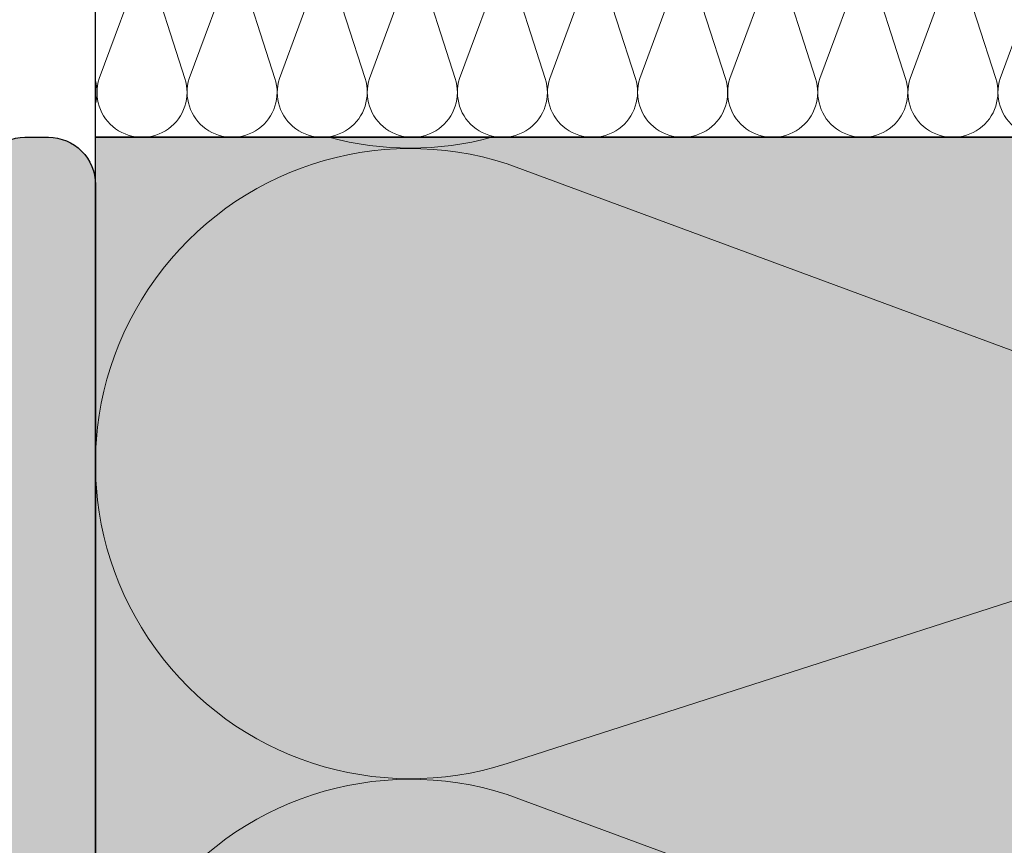
# Model space of a CAD drawing. Units: millimetres. Extents: x -542 to 356, y -152 to 654.
# Drawn here: x 189 to 272, y 180 to 250 of the extents above; entities that cross this region are included whole.
import ezdxf

# ---------------------------------------------------------------- set-up
doc = ezdxf.new("R2010")
doc.units = ezdxf.units.MM
doc.layers.get('0').update_dxf_attribs({"lineweight": 25})
for name, color, linetype, lineweight in [('_Dübel und Profile (2D)', 7, 'Continuous', 25), ('_Kleben und Armieren (3D)', 7, 'Continuous', 25), ('_Objektlinien (2D)', 7, 'Continuous', 25), ('_WDVS Aufbau (3D)', 7, 'Continuous', 25), ('Linie 0.13 mm schwarz', 7, 'Continuous', 13), ('WD-Dämmstoff EPS', 7, 'Continuous', 25), ('WD-Klebemörtel', 7, 'Continuous', 25)]:
    doc.layers.add(name, color=color, linetype=linetype, lineweight=lineweight)

# ---------------------------------------------------------------- blocks, each defined once
blk = doc.blocks.new('Kleben und Armieren (3D)')
at = {"layer": 'WD-Klebemörtel', "linetype": 'Continuous', "lineweight": 0, "true_color": 0xe1ecea}
h = blk.add_hatch(color=254, dxfattribs=at)
edge = h.paths.add_edge_path()
edge.add_line((195.0000000000001, 236.0118390778988), (195.0000000000001, 134.0118390778988))
edge.add_arc((190.9999999999996, 134.0118390778992), 4.000000000000512, 270.0000000000057, 359.9999999999943, ccw=False)
edge.add_line((191, 130.0118390778987), (189, 130.0118390778987))
edge.add_arc((188.9999999999999, 134.0118390778986), 3.999999999999915, 179.9999999999971, 270.00000000000125, ccw=False)
edge.add_line((185, 134.0118390778988), (185, 236.0118390778988))
edge.add_arc((188.9999999999999, 236.0118390778988), 3.999999999999915, 89.9999999999988, 179.9999999999996, ccw=False)
edge.add_line((189, 240.0118390778987), (191, 240.0118390778987))
edge.add_arc((191.0000000000002, 236.0118390778988), 3.999999999999915, 3.979039320256561e-13, 90.00000000000279, ccw=False)
edge.add_line((195.0000000000001, 236.0118390778988), (195.0000000000001, 236.0118390778988))
at = {"layer": 'WD-Klebemörtel', "flags": 128}
blk.add_lwpolyline([(195.0000000000001, 236.0118390778988), (195.0000000000001, 134.0118390778988, -0.4142135623730367), (191, 130.0118390778987), (189, 130.0118390778987, -0.4142135623731159), (185, 134.0118390778988), (185, 236.0118390778988, -0.4142135623730992), (189, 240.0118390778987), (191, 240.0118390778987, -0.4142135623731075), (195.0000000000001, 236.0118390778988)], format="xyb", close=True, dxfattribs=at)
blk = doc.blocks.new('WDVS Aufbau (3D)')
at = {"layer": 'WD-Dämmstoff EPS', "linetype": 'Continuous', "lineweight": 0, "true_color": 0xffffe2}
blk.add_hatch(color=7, dxfattribs=at).paths.add_polyline_path([(335.0000000000001, 240.011839077906), (335.0000000000001, -152.2881609220942), (195.0000000000001, -152.2881609220942), (195.0000000000001, 240.011839077906)])
at = {"layer": 'WD-Dämmstoff EPS', "flags": 128}
blk.add_lwpolyline([(335.0000000000001, 240.011839077906), (335.0000000000001, -152.2881609220942), (195.0000000000001, -152.2881609220942), (195.0000000000001, 240.011839077906)], close=True, dxfattribs=at)
blk = doc.blocks.new('Gruppe-1')
at = {"layer": 'Linie 0.13 mm schwarz', "flags": 128}
for points in [[(-641.2418897117896, -94.34439678817255, -0.3244352042126233), (-651.014185487385, -124.2419806817622, -0.324435204212575), (-682.4683312777236, -124.2419806817618, -0.3244352042126254), (-692.2406270533185, -94.3443967881725), (-666.3637330656122, -24.34439678817252, 0.324487885528074), (-676.1325123354787, 5.56173507763762, 0.324487885528071), (-707.5936911372751, 5.561735077637612, 0.3244878855280605), (-717.3624704071416, -24.34439678817249), (-694.8656270533185, -94.34439678817249, -0.3244352042126239), (-704.6379228289139, -124.2419806817623, -0.3244352042125738), (-736.0920686192527, -124.2419806817619, -0.3244352042126225), (-745.8643643948476, -94.3443967881725), (-719.9874704071414, -24.3443967881725, 0.2527802041551883), (-724.6304047953306, 0.6909673633933027, 0.2527802041552037), (-748.1118390779059, 10.53721243284109)], [(-745.8643643948477, -94.3443967881725, 1.372583002030481), (-694.8656270533186, -94.3443967881725), (-717.3624704071415, -24.3443967881725, -1.372995465521372), (-666.3637330656122, -24.3443967881725), (-692.2406270533186, -94.3443967881725, 1.372583002030481), (-641.2418897117894, -94.3443967881725), (-663.7387330656122, -24.3443967881725, -1.372995465521378), (-612.7399957240832, -24.3443967881725), (-638.6168897117894, -94.3443967881725, 1.372583002030481), (-587.6181523702603, -94.3443967881725), (-610.1149957240832, -24.3443967881725, -1.372995465521372), (-559.116258382554, -24.3443967881725), (-584.9931523702603, -94.3443967881725, 1.372583002030481), (-533.9944150287312, -94.3443967881725), (-556.491258382554, -24.3443967881725, -1.372995465521377), (-505.4925210410249, -24.3443967881725), (-531.3694150287312, -94.3443967881725, 1.372583002030481), (-480.370677687202, -94.3443967881725), (-502.8675210410249, -24.3443967881725, -1.372995465521375), (-451.8687836994957, -24.3443967881725), (-477.745677687202, -94.3443967881725, 1.372583002030481), (-426.7469403456729, -94.3443967881725), (-449.2437836994957, -24.3443967881725, -1.372995465521375), (-398.2450463579666, -24.3443967881725)], [(-748.1118390779059, -95.62538036860927, -0.1315882646689208), (-748.1118390779059, -109.4857617046624)]]:
    blk.add_lwpolyline(points, format="xyb", dxfattribs=at)
blk = doc.blocks.new('Gruppe-2')
at = {"layer": 'Linie 0.13 mm schwarz'}
blk.add_blockref('Gruppe-1', (0, 0), dxfattribs=at)
blk = doc.blocks.new('Dämmung')
at = {"layer": 'Linie 0.13 mm schwarz', "color": 7}
blk.add_blockref('Gruppe-2', (0, 0), dxfattribs=at)
at = {"layer": 'Linie 0.13 mm schwarz', "color": 0, "flags": 1}
for tag in ['instanceID', 'prm0_value', 'prm1_value', 'prm2_value', 'prm3_value', 'prm4_value', 'prm5_value', 'prm6_value', 'prm0_name', 'prm0_type', 'prm2_name', 'prm2_type', 'prm3_name', 'prm3_type', 'prm6_name', 'prm6_type', 'prm1_name', 'prm1_type', 'prm4_name', 'prm4_type', 'prm5_name', 'prm5_type', 'IFC_UUID']:
    blk.add_attdef(tag, (188.6970785748673, -152.2881609220942), '', height=0.18, dxfattribs=at)
blk = doc.blocks.new('Objektlinien (2D)')
at = {"layer": 'Linie 0.13 mm schwarz', "rotation": 270}
blk.add_blockref('Dämmung', (324.3443967881726, -508.1), dxfattribs=at)
blk = doc.blocks.new('Gruppe-19')
at = {"layer": 'Linie 0.13 mm schwarz', "flags": 128}
for points in [[(277.2671356237312, 245, -0.3244352042126017), (275.8710933700748, 240.7289165866301, -0.3244352042125879), (271.3776439714549, 240.7289165866301, -0.3244352042125838), (269.9816017177984, 245), (273.6783008588993, 255.0000000000001, 0.3244878855280537), (272.2827609632041, 259.2723045522586, 0.3244878855280586), (267.7883068486617, 259.2723045522586, 0.3244878855280698), (266.3927669529665, 255), (269.6066017177984, 245, -0.3244352042126017), (268.210559464142, 240.7289165866301, -0.3244352042125879), (263.7171100655221, 240.7289165866301, -0.3244352042125838), (262.3210678118656, 245), (266.0177669529666, 255.0000000000002, 0.2527802041551592), (265.3544906117966, 258.5764805930809, 0.2527802041551915), (262.0000000000001, 259.9830870315734)], [(262.3210678118656, 245, 1.372583002030478), (269.6066017177984, 245), (266.3927669529665, 255, -1.372995465521374), (273.6783008588993, 255), (269.9816017177984, 245, 1.372583002030478), (277.2671356237312, 245), (274.0533008588993, 255, -1.372995465521374), (281.338834764832, 255), (277.6421356237312, 245, 1.372583002030478), (284.9276695296639, 245), (281.713834764832, 255, -1.372995465521374), (288.9993686707648, 255), (285.3026695296639, 245, 1.372583002030478), (292.5882034355967, 245), (289.3743686707648, 255, -1.372995465521374), (296.6599025766976, 255), (292.9632034355967, 245, 1.372583002030478), (300.2487373415295, 245), (297.0349025766976, 255, -1.372995465521374), (304.3204364826303, 255), (300.6237373415295, 245, 1.372583002030478), (307.9092712474622, 245), (304.6954364826303, 255, -1.372995465521374), (311.9809703885631, 255), (308.2842712474622, 245, 1.372583002030478), (315.569805153395, 245), (312.3559703885631, 255, -1.372995465521374), (319.6415042944959, 255), (315.944805153395, 245, 1.372583002030478), (323.2303390593278, 245), (320.0165042944959, 255, -1.372995465521374), (327.3020382004286, 255), (323.6053390593278, 245, 1.372583002030478), (330.8908729652605, 245), (327.6770382004286, 255, -1.372995465521374), (334.9625721063614, 255), (331.2658729652605, 245, 1.372583002030478), (338.5514068711933, 245), (335.3375721063614, 255, -1.372995465521374), (342.6231060122942, 255), (338.9264068711933, 245, 1.372583002030478), (346.2119407771261, 245), (342.9981060122942, 255, -1.372995465521374), (350.2836399182269, 255), (346.5869407771261, 245, 1.372583002030478), (353.8724746830588, 245), (350.6586399182269, 255, -1.372995465521374), (357.9441738241597, 255), (354.2474746830588, 245, 1.372583002030478), (361.5330085889916, 245), (358.3191738241597, 255, -1.372995465521374), (365.6047077300925, 255), (361.9080085889916, 245, 1.372583002030478), (369.1935424949244, 245), (365.9797077300925, 255, -1.372995465521374), (373.2652416360252, 255)], [(354.2474746830589, 245, 0.3244352042125999), (355.6435169367153, 240.7289165866301, 0.3244352042126), (360.1369663353352, 240.7289165866301, 0.3244352042126045), (361.5330085889916, 245), (358.3191738241596, 255.0000000000002, -0.3244878855280339), (359.7147137198549, 259.2723045522586, -0.3244878855280571), (364.2091678343973, 259.2723045522586, -0.3244878855280631), (365.6047077300924, 255), (361.9080085889915, 244.9999999999999, 0.3244352042125838), (363.3040508426481, 240.7289165866301, 0.3244352042125916), (367.797500241268, 240.7289165866301, 0.3244352042126045), (369.1935424949244, 245), (365.9797077300923, 255.0000000000001, -0.3244878855280359), (367.3752476257877, 259.2723045522586, -0.3244878855280602), (371.86970174033, 259.2723045522586, -0.3244878855280682), (373.2652416360252, 255), (369.5685424949243, 244.9999999999999, 0.3244352042125838), (370.9645847485808, 240.7289165866301, 0.3244352042125916), (375.4580341472007, 240.7289165866301, 0.3244352042126045), (376.8540764008571, 245), (373.6402416360252, 255, -0.264786395063677), (374.4146270429287, 258.7081094344337, -0.2647863950636594), (377.9989062230135, 259.9339524485955)], [(377.9989062230135, 241.2987404040992, -0.264200504977316), (377.2290764008571, 245), (377.9989062230135, 247.082478970488)], [(262.0000000000001, 244.8170023456519, -0.1315882646689109), (262.0000000000001, 242.8369478690729)]]:
    blk.add_lwpolyline(points, format="xyb", dxfattribs=at)
blk = doc.blocks.new('Gruppe-20')
at = {"layer": 'Linie 0.13 mm schwarz'}
blk.add_blockref('Gruppe-19', (0, 0), dxfattribs=at)
blk = doc.blocks.new('Dämmung-4')
at = {"layer": 'Linie 0.13 mm schwarz', "color": 7}
blk.add_blockref('Gruppe-20', (0, 0), dxfattribs=at)
at = {"layer": 'Linie 0.13 mm schwarz', "color": 0, "flags": 1}
for tag in ['instanceID', 'prm0_value', 'prm1_value', 'prm2_value', 'prm3_value', 'prm4_value', 'prm5_value', 'prm6_value', 'prm0_name', 'prm0_type', 'prm2_name', 'prm2_type', 'prm3_name', 'prm3_type', 'prm6_name', 'prm6_type', 'prm1_name', 'prm1_type', 'prm4_name', 'prm4_type', 'prm5_name', 'prm5_type', 'IFC_UUID']:
    blk.add_attdef(tag, (194.4703853662122, 239.1114217314511), '', height=0.18, dxfattribs=at)
blk = doc.blocks.new('Dübel und Profile (2D)')
at = {"color": 255}
blk.add_wipeout([(195.00000000000009, 260.0118390779029), (310.99890622301353, 260.0118390779029), (310.99890622301353, 240.01183907790588), (195.00000000000009, 240.01183907790588)], dxfattribs=at)
at = {"flags": 128}
blk.add_lwpolyline([(195.0000000000001, 260.0118390779029), (310.9989062230135, 260.0118390779029), (310.9989062230135, 240.011839077906), (195.0000000000001, 240.011839077906)], close=True, dxfattribs=at)
at = {"layer": 'Linie 0.13 mm schwarz'}
blk.add_blockref('Dämmung-4', (-67, 0.01183907789868499), dxfattribs=at)

msp = doc.modelspace()

# ---------------------------------------------------------------- block references
at = {"layer": '_Kleben und Armieren (3D)'}
msp.add_blockref('Kleben und Armieren (3D)', (0, 0), dxfattribs=at)
at = {"layer": '_Objektlinien (2D)'}
msp.add_blockref('Objektlinien (2D)', (0, 0), dxfattribs=at)
at = {"layer": '_WDVS Aufbau (3D)'}
msp.add_blockref('WDVS Aufbau (3D)', (0, 0), dxfattribs=at)

# ---------------------------------------------------------------- next in the draw order: block references
at = {"layer": '_Dübel und Profile (2D)'}
msp.add_blockref('Dübel und Profile (2D)', (0, 0), dxfattribs=at)

doc.saveas('drawing.dxf')
